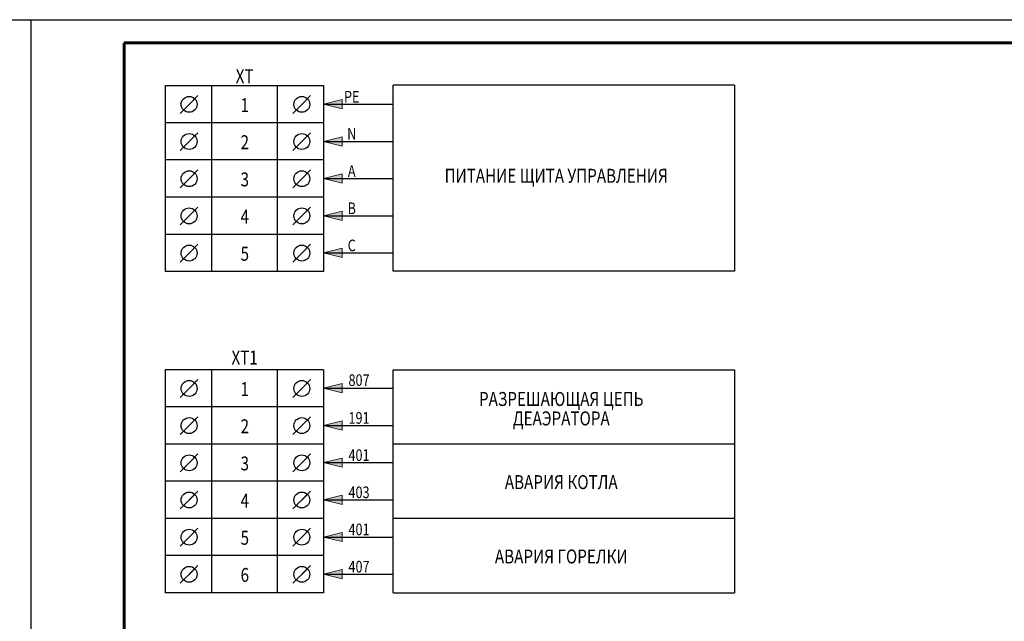
# Model space of a CAD drawing. Extents: x 45958 to 56860, y -7346 to -3712.
# Drawn here: x 53252 to 53464, y -6221 to -6092 of the extents above; entities that cross this region are included whole.
import ezdxf
from ezdxf.enums import TextEntityAlignment as Align

# ---------------------------------------------------------------- set-up
doc = ezdxf.new("R2010")
doc.units = 0
doc.layers.get('0').update_dxf_attribs({"linetype": 'CONTINUOUS'})
doc.layers.add('PDF_Geomertry', color=7, linetype='CONTINUOUS')
doc.layers.add('PDF_Solid Fills', color=7, linetype='CONTINUOUS')
doc.layers.add('Электрика', color=7, linetype='CONTINUOUS', lineweight=30)
doc.styles.add('WIN_ESKD', font='WIN_ESKD.SHX')

msp = doc.modelspace()

# ---------------------------------------------------------------- linework, layer by layer
for p, q in [((52834.67, -6091.68), (53254.67, -6091.68)), ((53254.67, -6388.68), (53254.67, -6091.68)), ((53254.67, -6388.68), (53254.67, -6091.68)), ((53254.67, -6091.68), (53674.67, -6091.68)), ((53332.52, -6167), (53405.9, -6167)), ((53332.52, -6215), (53405.9, -6215)), ((53332.52, -6215), (53405.9, -6215))]:
    msp.add_line(p, q)
at = {"lineweight": 60}
for p, q in [((53669.67, -6096.68), (53274.67, -6096.68)), ((53274.67, -6096.68), (53274.67, -6383.68))]:
    msp.add_line(p, q, dxfattribs=at)
at = {"layer": 'PDF_Geomertry', "lineweight": 15}
for points in [[(53317.52, -6109.87), (53321.51, -6110.87), (53321.51, -6108.88), (53317.52, -6109.87)], [(53317.52, -6117.87), (53321.51, -6118.87), (53321.51, -6116.88), (53317.52, -6117.87)], [(53317.52, -6125.87), (53321.51, -6126.87), (53321.51, -6124.88), (53317.52, -6125.87)], [(53317.52, -6133.87), (53321.51, -6134.87), (53321.51, -6132.88), (53317.52, -6133.87)], [(53317.52, -6141.87), (53321.51, -6142.87), (53321.51, -6140.88), (53317.52, -6141.87)], [(53317.52, -6171), (53321.51, -6172), (53321.51, -6170), (53317.52, -6171)], [(53317.52, -6179), (53321.51, -6180), (53321.51, -6178), (53317.52, -6179)], [(53317.52, -6187), (53321.51, -6188), (53321.51, -6186), (53317.52, -6187)], [(53317.52, -6195), (53321.51, -6196), (53321.51, -6194), (53317.52, -6195)], [(53317.52, -6203), (53321.51, -6204), (53321.51, -6202), (53317.52, -6203)], [(53317.52, -6211), (53321.51, -6212), (53321.51, -6210), (53317.52, -6211)]]:
    msp.add_lwpolyline(points, dxfattribs=at)
at = {"layer": 'PDF_Solid Fills', "transparency": 33554559}
for points in [[(53321.51, -6110.87), (53321.51, -6108.88), (53321.51, -6110.87), (53317.52, -6109.87)], [(53321.51, -6118.87), (53321.51, -6116.88), (53321.51, -6118.87), (53317.52, -6117.87)], [(53321.51, -6126.87), (53321.51, -6124.88), (53321.51, -6126.87), (53317.52, -6125.87)], [(53321.51, -6134.87), (53321.51, -6132.88), (53321.51, -6134.87), (53317.52, -6133.87)], [(53321.51, -6142.87), (53321.51, -6140.88), (53321.51, -6142.87), (53317.52, -6141.87)], [(53321.51, -6172), (53321.51, -6170), (53321.51, -6172), (53317.52, -6171)], [(53321.51, -6180), (53321.51, -6178), (53321.51, -6180), (53317.52, -6179)], [(53321.51, -6188), (53321.51, -6186), (53321.51, -6188), (53317.52, -6187)], [(53321.51, -6196), (53321.51, -6194), (53321.51, -6196), (53317.52, -6195)], [(53321.51, -6204), (53321.51, -6202), (53321.51, -6204), (53317.52, -6203)], [(53321.51, -6212), (53321.51, -6210), (53321.51, -6212), (53317.52, -6211)]]:
    msp.add_solid(points, dxfattribs=at)
at = {"layer": 'Электрика', "lineweight": -3, "ltscale": 100}
for p, q in [((53283.45, -6105.87), (53293.45, -6105.87)), ((53283.45, -6105.87), (53283.45, -6113.87)), ((53293.45, -6105.87), (53307.52, -6105.87)), ((53293.45, -6105.87), (53293.45, -6113.87)), ((53307.52, -6105.87), (53317.52, -6105.87)), ((53307.52, -6105.87), (53307.52, -6113.87)), ((53317.52, -6105.87), (53317.52, -6113.87)), ((53332.52, -6129.56), (53332.52, -6105.79)), ((53405.9, -6105.79), (53332.52, -6105.79)), ((53405.9, -6105.79), (53405.9, -6129.56)), ((53288.61, -6109.9), (53290.51, -6108)), ((53312.85, -6109.9), (53314.75, -6108)), ((53286.68, -6111.84), (53289.82, -6108.69)), ((53310.92, -6111.84), (53314.06, -6108.69)), ((53317.52, -6109.87), (53332.52, -6109.87)), ((53293.45, -6113.87), (53283.45, -6113.87)), ((53283.45, -6113.87), (53283.45, -6121.87)), ((53307.52, -6113.87), (53293.45, -6113.87)), ((53293.45, -6113.87), (53293.45, -6121.87)), ((53317.52, -6113.87), (53307.52, -6113.87)), ((53307.52, -6113.87), (53307.52, -6121.87)), ((53317.52, -6113.87), (53317.52, -6121.87)), ((53286.68, -6119.84), (53289.82, -6116.69)), ((53288.61, -6117.9), (53290.51, -6116)), ((53310.92, -6119.84), (53314.06, -6116.69)), ((53312.85, -6117.9), (53314.75, -6116)), ((53317.52, -6117.87), (53332.52, -6117.87)), ((53293.45, -6121.87), (53283.45, -6121.87)), ((53283.45, -6121.87), (53283.45, -6129.87)), ((53307.52, -6121.87), (53293.45, -6121.87)), ((53293.45, -6121.87), (53293.45, -6129.87)), ((53317.52, -6121.87), (53307.52, -6121.87)), ((53307.52, -6121.87), (53307.52, -6129.87)), ((53317.52, -6121.87), (53317.52, -6129.87)), ((53286.68, -6127.84), (53289.82, -6124.69)), ((53288.61, -6125.9), (53290.51, -6124)), ((53310.92, -6127.84), (53314.06, -6124.69)), ((53312.85, -6125.9), (53314.75, -6124)), ((53317.52, -6125.87), (53332.52, -6125.87)), ((53293.45, -6129.87), (53283.45, -6129.87)), ((53283.45, -6129.87), (53283.45, -6137.87)), ((53307.52, -6129.87), (53293.45, -6129.87)), ((53293.45, -6129.87), (53293.45, -6137.87)), ((53317.52, -6129.87), (53307.52, -6129.87)), ((53307.52, -6129.87), (53307.52, -6137.87)), ((53317.52, -6129.87), (53317.52, -6137.87)), ((53332.52, -6145.79), (53332.52, -6129.56)), ((53405.9, -6129.56), (53405.9, -6145.79)), ((53286.68, -6135.84), (53289.82, -6132.69)), ((53288.61, -6133.9), (53290.51, -6132)), ((53310.92, -6135.84), (53314.06, -6132.69)), ((53312.85, -6133.9), (53314.75, -6132)), ((53317.52, -6133.87), (53332.52, -6133.87)), ((53293.45, -6137.87), (53283.45, -6137.87)), ((53283.45, -6137.87), (53283.45, -6145.87)), ((53307.52, -6137.87), (53293.45, -6137.87)), ((53293.45, -6137.87), (53293.45, -6145.87)), ((53317.52, -6137.87), (53307.52, -6137.87)), ((53307.52, -6137.87), (53307.52, -6145.87)), ((53317.52, -6137.87), (53317.52, -6145.87)), ((53288.61, -6141.9), (53290.51, -6140)), ((53312.85, -6141.9), (53314.75, -6140)), ((53286.68, -6143.84), (53289.82, -6140.69)), ((53310.92, -6143.84), (53314.06, -6140.69)), ((53317.52, -6141.87), (53332.52, -6141.87)), ((53293.45, -6145.87), (53283.45, -6145.87)), ((53307.52, -6145.87), (53293.45, -6145.87)), ((53317.52, -6145.87), (53307.52, -6145.87)), ((53405.9, -6145.79), (53332.52, -6145.79)), ((53283.45, -6167), (53283.45, -6175)), ((53293.45, -6167), (53283.45, -6167)), ((53293.45, -6167), (53293.45, -6175)), ((53307.52, -6167), (53293.45, -6167)), ((53307.52, -6167), (53307.52, -6175)), ((53317.52, -6167), (53307.52, -6167)), ((53317.52, -6167), (53317.52, -6175)), ((53332.52, -6215), (53332.52, -6167)), ((53405.9, -6167), (53405.9, -6215)), ((53288.61, -6171.03), (53290.51, -6169.13)), ((53312.85, -6171.03), (53314.75, -6169.13)), ((53286.68, -6172.96), (53289.82, -6169.82)), ((53310.92, -6172.96), (53314.06, -6169.82)), ((53317.52, -6171), (53332.52, -6171)), ((53293.45, -6175), (53283.45, -6175)), ((53283.45, -6175), (53283.45, -6183)), ((53307.52, -6175), (53293.45, -6175)), ((53293.45, -6175), (53293.45, -6183)), ((53317.52, -6175), (53307.52, -6175)), ((53307.52, -6175), (53307.52, -6183)), ((53317.52, -6175), (53317.52, -6183)), ((53286.68, -6180.96), (53289.82, -6177.82)), ((53288.61, -6179.03), (53290.51, -6177.13)), ((53310.92, -6180.96), (53314.06, -6177.82)), ((53312.85, -6179.03), (53314.75, -6177.13)), ((53317.52, -6179), (53332.52, -6179)), ((53293.45, -6183), (53283.45, -6183)), ((53283.45, -6183), (53283.45, -6191)), ((53307.52, -6183), (53293.45, -6183)), ((53293.45, -6183), (53293.45, -6191)), ((53317.52, -6183), (53307.52, -6183)), ((53307.52, -6183), (53307.52, -6191)), ((53317.52, -6183), (53317.52, -6191)), ((53405.9, -6183), (53332.52, -6183)), ((53286.68, -6188.96), (53289.82, -6185.82)), ((53288.61, -6187.03), (53290.51, -6185.13)), ((53310.92, -6188.96), (53314.06, -6185.82)), ((53312.85, -6187.03), (53314.75, -6185.13)), ((53317.52, -6187), (53332.52, -6187)), ((53293.45, -6191), (53283.45, -6191)), ((53283.45, -6191), (53283.45, -6199)), ((53307.52, -6191), (53293.45, -6191)), ((53293.45, -6191), (53293.45, -6199)), ((53317.52, -6191), (53307.52, -6191)), ((53307.52, -6191), (53307.52, -6199)), ((53317.52, -6191), (53317.52, -6199)), ((53286.68, -6196.96), (53289.82, -6193.82)), ((53288.61, -6195.03), (53290.51, -6193.13)), ((53310.92, -6196.96), (53314.06, -6193.82)), ((53312.85, -6195.03), (53314.75, -6193.13)), ((53317.52, -6195), (53332.52, -6195)), ((53293.45, -6199), (53283.45, -6199)), ((53283.45, -6199), (53283.45, -6207)), ((53307.52, -6199), (53293.45, -6199)), ((53293.45, -6199), (53293.45, -6207)), ((53317.52, -6199), (53307.52, -6199)), ((53307.52, -6199), (53307.52, -6207)), ((53317.52, -6199), (53317.52, -6207)), ((53405.9, -6199), (53332.52, -6199)), ((53288.61, -6203.03), (53290.51, -6201.13)), ((53312.85, -6203.03), (53314.75, -6201.13)), ((53286.68, -6204.96), (53289.82, -6201.82)), ((53310.92, -6204.96), (53314.06, -6201.82)), ((53317.52, -6203), (53332.52, -6203)), ((53293.45, -6207), (53283.45, -6207)), ((53283.45, -6207), (53283.45, -6215)), ((53307.52, -6207), (53293.45, -6207)), ((53293.45, -6207), (53293.45, -6215)), ((53317.52, -6207), (53307.52, -6207)), ((53307.52, -6207), (53307.52, -6215)), ((53317.52, -6207), (53317.52, -6215)), ((53286.68, -6212.96), (53289.82, -6209.82)), ((53288.61, -6211.03), (53290.51, -6209.13)), ((53310.92, -6212.96), (53314.06, -6209.82)), ((53312.85, -6211.03), (53314.75, -6209.13)), ((53317.52, -6211), (53332.52, -6211)), ((53293.45, -6215), (53283.45, -6215)), ((53307.52, -6215), (53293.45, -6215)), ((53317.52, -6215), (53307.52, -6215))]:
    msp.add_line(p, q, dxfattribs=at)
for centre in [(53288.61, -6109.9), (53312.85, -6109.9), (53288.61, -6117.9), (53312.85, -6117.9), (53288.61, -6125.9), (53312.85, -6125.9), (53288.61, -6133.9), (53312.85, -6133.9), (53288.61, -6141.9), (53312.85, -6141.9), (53288.61, -6171.03), (53312.85, -6171.03), (53288.61, -6179.03), (53312.85, -6179.03), (53288.61, -6187.03), (53312.85, -6187.03), (53288.61, -6195.03), (53312.85, -6195.03), (53288.61, -6203.03), (53312.85, -6203.03), (53288.61, -6211.03), (53312.85, -6211.03)]:
    msp.add_circle(centre, 1.71, dxfattribs=at)

# ---------------------------------------------------------------- texts
at = {"linetype": 'Continuous', "lineweight": 30, "style": 'WIN_ESKD', "width": 0.8}
for s, height, p in [('XT', 3, (53300.55, -6105.36)), ('PE', 2.5, (53323.59, -6109.51)), ('1', 3, (53300.59, -6111.55)), ('2', 3, (53300.59, -6119.55)), ('N', 2.5, (53323.59, -6117.51)), ('A', 2.5, (53323.59, -6125.51)), ('3', 3, (53300.59, -6127.55)), ('ПИТАНИЕ ЩИТА УПРАВЛЕНИЯ', 3, (53367.58, -6126.77)), ('B', 2.5, (53323.59, -6133.51)), ('4', 3, (53300.59, -6135.55)), ('C', 2.5, (53323.59, -6141.51)), ('5', 3, (53300.59, -6143.55)), ('XT1', 3, (53300.55, -6165.89)), ('807', 2.5, (53325.16, -6170.5)), ('1', 3, (53300.59, -6172.67)), ('РАЗРЕШАЮЩАЯ ЦЕПЬ', 3, (53368.66, -6174.8)), ('ДЕАЭРАТОРА', 3, (53368.66, -6178.98)), ('2', 3, (53300.59, -6180.67)), ('191', 2.5, (53325.16, -6178.63)), ('401', 2.5, (53325.16, -6186.63)), ('3', 3, (53300.59, -6188.67)), ('АВАРИЯ КОТЛА', 3, (53368.66, -6192.69)), ('403', 2.5, (53325.16, -6194.63)), ('4', 3, (53300.59, -6196.67)), ('401', 2.5, (53325.16, -6202.63)), ('5', 3, (53300.59, -6204.67)), ('АВАРИЯ ГОРЕЛКИ', 3, (53368.66, -6208.69)), ('6', 3, (53300.59, -6212.67)), ('407', 2.5, (53325.16, -6210.63))]:
    msp.add_text(s, height=height, dxfattribs=at).set_placement(p, align=Align.CENTER)

doc.saveas('drawing.dxf')
